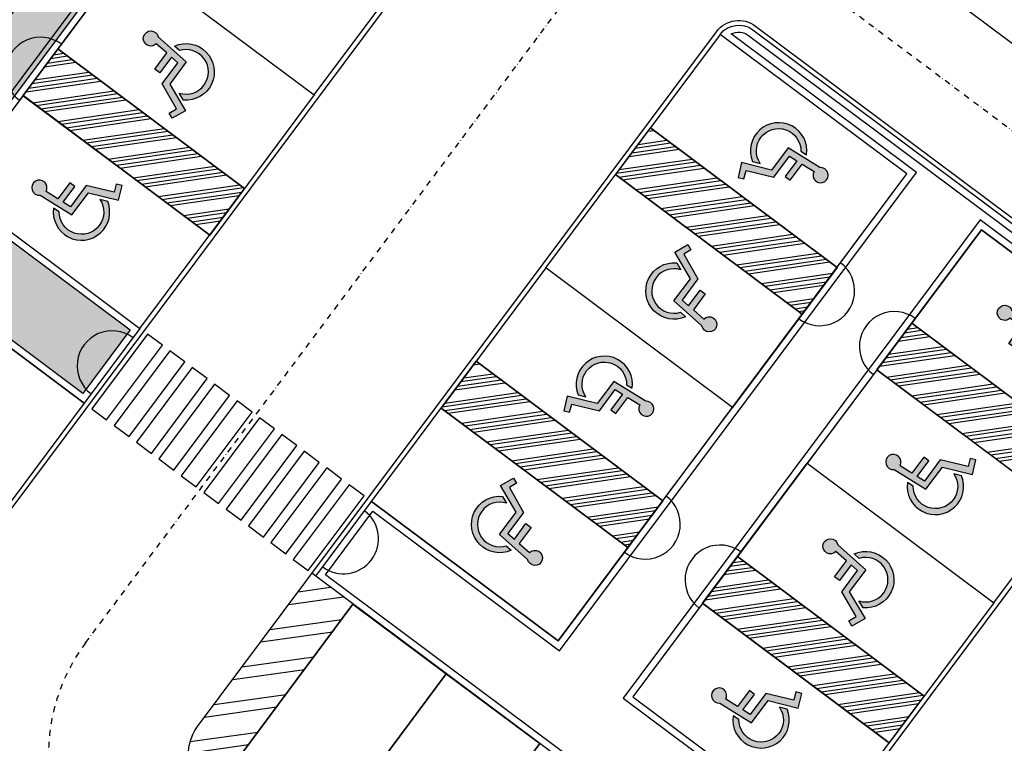
# Model space of a CAD drawing. Units: inches. Extents: x 281767 to 921357, y 25316 to 225119.
# Drawn here: x 914654 to 916767, y 150820 to 152372 of the extents above; entities that cross this region are included whole.
import ezdxf

# ---------------------------------------------------------------- set-up
doc = ezdxf.new("R2010")
doc.units = ezdxf.units.IN
doc.header["$MEASUREMENT"] = 0
doc.linetypes.add('TRATTOPUNTO', pattern=[25.4, 12.7, -6.35, 0, -6.35])
for name, color, linetype in [('CATASTO 2', 210, 'Continuous'), ('EDIFICI_A-Campiture', 252, 'Continuous'), ('L2', 252, 'Continuous'), ('PROG_A_MARCIAPIEDI', 252, 'Continuous'), ('PROG_A_MARCIAPIEDI_DETT', 252, 'Continuous'), ('PROG_A_VISTA_SOTTILE', 252, 'Continuous'), ('PROG_PARCHEGGI_CS', 252, 'Continuous'), ('PROG_STRADE_ASSI', 252, 'TRATTOPUNTO'), ('PROG_STRADE_LINEE', 252, 'Continuous'), ('PROG_TRATTEGGI_PEDONALE', 252, 'Continuous'), ('PROG_TRATTEGGI_VERDE', 252, 'Continuous')]:
    doc.layers.add(name, color=color, linetype=linetype)
doc.layers.add('PROG_PARCHEGGI_PUB', color=252, linetype='Continuous', lineweight=35)

# ---------------------------------------------------------------- blocks, each defined once
blk = doc.blocks.new('Simboli_Disabile')
h = blk.add_hatch(color=256)
edge = h.paths.add_edge_path()
edge.add_arc((-3.191891195797325e-15, 2.058075931898884e-14), 0.478117870613346, 35.966593448525316, 250.88101189052338, ccw=False)
edge.add_line((0.3869692730068893, 0.2808050568425877), (0.5299213478311687, 0.2942146124703193))
edge.add_arc((2.760014439218139e-13, -8.91786644530157e-13), 0.6061178706146972, 29.03922303937916, 238.6906760572423)
edge.add_line((-0.3149740937959903, -0.517851516669247), (-0.1565984442776424, -0.4517450890155252))
h = blk.add_hatch(color=256)
edge = h.paths.add_edge_path()
edge.add_line((0.4407347073948588, 0.0656334980855953), (0.4398347656761873, -0.3526087995080835))
edge.add_line((0.4398347656761873, -0.3526087995080835), (0.5748432274677727, -0.3526087995080835))
edge.add_line((0.5748432274677727, -0.3526087995080835), (0.5757674576480897, 0.076921408159911))
edge.add_line((0.5757674576480897, 0.07692140815991103), (0.8725198232560617, 0.100730529655926))
edge.add_arc((1.033911478709532, 0.1217039004179052), 0.1627487288157152, 187.4042782646906, 491.4772754982926)
edge.add_line((0.9261192609784304, 0.2436382537714288), (0.1249737843200821, 0.173559864437926))
edge.add_line((0.1249737843200821, 0.173559864437926), (0.1249737843200821, -0.4208593557953229))
edge.add_line((0.1249737843200821, -0.4208593557953229), (-0.4874124716197, -0.6762823915480787))
edge.add_line((-0.4874124716197, -0.6762823915480787), (-0.3583394971855339, -0.9750609934665355))
edge.add_line((-0.3583394971855339, -0.9750609934665355), (-0.2385435097047774, -0.9251513534611824))
edge.add_line((-0.2385435097047774, -0.9251513534611824), (-0.3071906686954206, -0.7575092451072798))
edge.add_line((-0.3071906686954206, -0.7575092451072798), (0.2558347656750813, -0.5144329489223984))
edge.add_line((0.2558347656750813, -0.5144329489223984), (0.2558347656750813, 0.05125247602402472))
edge.add_line((0.2558347656750813, 0.05125247602402475), (0.4407347598636081, 0.0656578825698724))
edge.add_line((0.4407347598636081, 0.0656578825698724), (0.4407347073948588, 0.0656334980855953))
for points in [[(-0.1565984442776424, -0.4517450890155252, -1.362760466499573), (0.3869692730068893, 0.2808050568425877), (0.5299213478311687, 0.2942146124703193, 1.299129703638091), (-0.3149740937959903, -0.517851516669247)], [(0.4407347073948588, 0.0656334980855953), (0.4398347656761873, -0.3526087995080835), (0.5748432274677727, -0.3526087995080835), (0.5757674576480897, 0.07692140815991103), (0.8725198232560617, 0.100730529655926, 4.016230081423687), (0.9261192609784304, 0.2436382537714288), (0.1249737843200821, 0.173559864437926), (0.1249737843200821, -0.4208593557953229), (-0.4874124716197, -0.6762823915480787), (-0.3583394971855339, -0.9750609934665355), (-0.2385435097047774, -0.9251513534611824), (-0.3071906686954206, -0.7575092451072798), (0.2558347656750813, -0.5144329489223984), (0.2558347656750813, 0.05125247602402475), (0.4407347598636081, 0.0656578825698724)]]:
    blk.add_lwpolyline(points, format="xyb", close=True)
blk = doc.blocks.new('A$C3E1F46CE')
at = {"layer": 'EDIFICI_A-Campiture'}
h = blk.add_hatch(dxfattribs=at)
h.set_pattern_fill('ANSI37', color=256, scale=0.8, angle=8)
h.set_pattern_definition([(53, (708.7733159174622, 129.8829525103201), (-2.028534195520124, 1.528610158806203), []), (143, (708.7733159174622, 129.8829525103201), (-1.528610158806203, -2.028534195520124), [])])
h.paths.add_polyline_path([(77.74410209053349, 76.80164555320947), (58.30400493972115, 91.28129412643912), (39.50948722132682, 66.04813680912639), (48.35057573564416, 59.44460773361726), (66.77159969715296, 84.17631953424208), (68.40764747718197, 82.95773524855768), (49.99029909646003, 58.23095821176419), (58.93023807105237, 51.54251426087345)])
h.paths.add_polyline_path([(82.94284077135944, 124.360920338051), (77.97458362403768, 117.6906340298294), (97.41468078111143, 103.2109854542003), (106.4109090942572, 115.2891482315129), (106.4069581535456, 116.6207456841369)])
edge = h.paths.add_edge_path(flags=16)
edge.add_arc((94.9935629795475, 115.6130291813747), 0.6500000000013486, -0.007071946924418006, 359.9929280530756)
edge = h.paths.add_edge_path(flags=0)
edge.add_arc((94.99356297954228, 115.6130291813687), 0.5500000000029743, -0.007071946924418006, 359.9929280530756)
edge = h.paths.add_edge_path(flags=0)
edge.add_arc((94.99356297954364, 115.6130291813687), 0.5000000000000071, -0.007071946924418006, 359.9929280530756)
edge = h.paths.add_edge_path(flags=16)
edge.add_arc((91.49909333648384, 110.9214215769813), 0.6500000000012207, -0.007071946924418006, 359.9929280530756)
edge = h.paths.add_edge_path(flags=16)
edge.add_arc((89.43498384956229, 120.0026303085218), 0.9500000000040458, -0.007071946924418006, 359.9929280530756)
edge = h.paths.add_edge_path(flags=0)
edge.add_arc((91.49909333647906, 110.9214215769741), 0.5500000000023633, -0.007071946924418006, 359.9929280530756)
edge = h.paths.add_edge_path(flags=0)
edge.add_arc((89.4349838495574, 120.0026303085161), 0.850000000005565, -0.007071946924418006, 359.9929280530756)
edge = h.paths.add_edge_path(flags=0)
edge.add_arc((91.49909333647838, 110.921421576975), 0.5000000000000071, -0.007071946924418006, 359.9929280530756)
edge = h.paths.add_edge_path(flags=0)
edge.add_arc((89.43498384955831, 120.0026303085156), 0.7999999999999119, -0.007071946924418006, 359.9929280530756)
edge = h.paths.add_edge_path(flags=16)
edge.add_arc((85.9405142064578, 115.3110227041228), 0.9500000000041737, -0.007071946924418006, 359.9929280530756)
edge = h.paths.add_edge_path(flags=0)
edge.add_arc((85.94051420645337, 115.3110227041165), 0.8500000000068084, -0.007071946924418006, 359.9929280530756)
edge = h.paths.add_edge_path(flags=0)
edge.add_arc((85.94051420645417, 115.3110227041168), 0.7999999999999119, -0.007071946924418006, 359.9929280530756)
edge = h.paths.add_edge_path(flags=16)
edge.add_arc((99.60497216334738, 112.1782940621129), 0.6500000000013841, -0.007071946924418006, 359.9929280530756)
edge = h.paths.add_edge_path(flags=0)
edge.add_arc((99.60497216334261, 112.178294062107), 0.5500000000035499, -0.007071946924418006, 359.9929280530756)
edge = h.paths.add_edge_path(flags=0)
edge.add_arc((99.60497216334215, 112.1782940621077), 0.5000000000000142, -0.007071946924418006, 359.9929280530756)
edge = h.paths.add_edge_path(flags=16)
edge.add_arc((102.2631584730633, 115.7471237782534), 0.9500000000049056, -0.007071946924418006, 359.9929280530756)
edge = h.paths.add_edge_path(flags=16)
edge.add_arc((96.11050252025063, 107.4866864576892), 0.6500000000013486, -0.007071946924418006, 359.9929280530756)
edge = h.paths.add_edge_path(flags=0)
edge.add_arc((102.2631584730591, 115.7471237782465), 0.8500000000061334, -0.007071946924418006, 359.9929280530756)
edge = h.paths.add_edge_path(flags=0)
edge.add_arc((96.1105025202462, 107.4866864576823), 0.5500000000033864, -0.007071946924418006, 359.9929280530756)
edge = h.paths.add_edge_path(flags=0)
edge.add_arc((102.2631584730586, 115.7471237782466), 0.7999999999999545, -0.007071946924418006, 359.9929280530756)
edge = h.paths.add_edge_path(flags=0)
edge.add_arc((96.11050252024756, 107.4866864576832), 0.5000000000000071, -0.007071946924418006, 359.9929280530756)
h.paths.add_polyline_path([(33.41693145371949, 39.39498468995147), (24.57584293846867, 45.99851376617835), (1.185853270520738, 14.59556435947954), (1.987837476409709, 13.99821912136053), (1.211288666946302, 12.95563965363164), (9.050684280268797, 7.11658995107345), (9.82723308977836, 8.15916941876614), (10.03574898331647, 8.003859656863199)])
h.paths.add_polyline_path([(43.99659378923729, 31.4928912171014), (35.05135107947763, 38.17421447564678), (11.67179676336639, 6.785275371145659), (11.90437218307318, 6.612045252087128), (11.12782337354452, 5.569465784407242), (17.74820299337625, 0.638380843905594), (32.56236489794196, 20.52758915023249), (34.6635635204118, 18.96254462421336)])
h.paths.add_polyline_path([(33.97964960853471, 15.83097761477138), (35.34382787453308, 17.64537071377134), (34.48380500608801, 18.28594513076682), (34.66300857753151, 18.52654039255025), (33.9201310504352, 19.0798609568602), (32.37566490786071, 17.02568022360398)], flags=17)

msp = doc.modelspace()

# ---------------------------------------------------------------- hatches: boundary and pattern name
at = {"layer": 'L2'}
h = msp.add_hatch(dxfattribs=at)
h.set_pattern_fill('ANSI32', color=256, scale=4.999999999999995, angle=1223.243446972943)
h.set_pattern_definition([(188.2434469729421, (1124325.830567182, 23403.38933414815), (6.82844548449584, -47.13292858782773), []), (188.2434469729421, (1124307.843434722, 23416.82416765147), (6.82844548449584, -47.13292858782773), [])])
h.paths.add_polyline_path([(914736.2483112526, 152309.5730179999), (914661.4462815535, 152209.4248460088), (915062.0389695179, 151910.2167272208), (915136.840999217, 152010.3648992119)])
h = msp.add_hatch(dxfattribs=at)
h.set_pattern_fill('ANSI32', color=256, scale=4.999999999999995, angle=1223.243446972943)
h.set_pattern_definition([(188.2434469729421, (1124251.028537498, 23303.24116215704), (6.82844548449584, -47.13292858782773), []), (188.2434469729421, (1124233.041405023, 23316.67599566036), (6.82844548449584, -47.13292858782773), [])])
h.paths.add_polyline_path([(914661.4462815535, 152209.4248460088), (914736.2483112526, 152309.5730179999), (915136.840999217, 152010.3648992119), (915062.0389695179, 151910.2167272208)])
h = msp.add_hatch(dxfattribs=at)
h.set_pattern_fill('ANSI32', color=256, scale=4.999999999999995, angle=1223.243446972943)
h.set_pattern_definition([(188.2434469729421, (1125997.76102467, 22934.6958892293), (6.82844548449584, -47.13292858782773), []), (188.2434469729421, (1125979.773892225, 22948.13072273356), (6.82844548449584, -47.13292858782773), [])])
h.paths.add_polyline_path([(916408.1787687552, 151840.8795730801), (916333.3767390412, 151740.731401089), (915932.7840510916, 152039.9395198742), (916007.5860807758, 152140.0876918653)])
h = msp.add_hatch(dxfattribs=at)
h.set_pattern_fill('ANSI32', color=256, scale=4.999999999999995, angle=1223.243446972943)
h.set_pattern_definition([(188.2434469729421, (1125922.958994986, 22834.54771723819), (6.82844548449584, -47.13292858782773), []), (188.2434469729421, (1125904.971862526, 22847.98255074245), (6.82844548449584, -47.13292858782773), [])])
h.paths.add_polyline_path([(916333.3767390412, 151740.731401089), (916408.1787687552, 151840.8795730801), (916007.5860807758, 152140.0876918653), (915932.7840510916, 152039.9395198742)])
h = msp.add_hatch(dxfattribs=at)
h.set_pattern_fill('ANSI32', color=256, scale=4.999999999999995, angle=1223.243446972943)
h.set_pattern_definition([(188.2434469729421, (1126157.998099865, 22815.01264171337), (6.82844548449584, -47.13292858782773), []), (188.2434469729421, (1126140.010967405, 22828.44747521856), (6.82844548449584, -47.13292858782773), [])])
h.paths.add_polyline_path([(916568.415843935, 151721.1963255651), (916493.6138142359, 151621.048153574), (916894.2065022003, 151321.8400347851), (916969.0085318994, 151421.9882067762)])
h = msp.add_hatch(dxfattribs=at)
h.set_pattern_fill('ANSI32', color=256, scale=4.999999999999995, angle=1223.243446972943)
h.set_pattern_definition([(188.2434469729421, (1126083.196070166, 22714.86446972226), (6.82844548449584, -47.13292858782773), []), (188.2434469729421, (1126065.208937706, 22728.29930322652), (6.82844548449584, -47.13292858782773), [])])
h.paths.add_polyline_path([(916493.6138142359, 151621.048153574), (916568.415843935, 151721.1963255651), (916969.0085318994, 151421.9882067762), (916894.2065022003, 151321.8400347851)])
h = msp.add_hatch(dxfattribs=at)
h.set_pattern_fill('ANSI32', color=256, scale=4.999999999999995, angle=1223.243446972943)
h.set_pattern_definition([(188.2434469729421, (1125623.750876189, 22433.95502927375), (6.82844548449584, -47.13292858782773), []), (188.2434469729421, (1125605.76374373, 22447.38986277708), (6.82844548449584, -47.13292858782773), [])])
h.paths.add_polyline_path([(916034.1686202746, 151340.1387131218), (915959.3665905606, 151239.9905411297), (915558.7739026111, 151539.1986599158), (915633.5759322953, 151639.3468319069)])
h = msp.add_hatch(dxfattribs=at)
h.set_pattern_fill('ANSI32', color=256, scale=4.999999999999995, angle=1223.243446972943)
h.set_pattern_definition([(188.2434469729421, (1125548.94884649, 22333.80685728265), (6.82844548449584, -47.13292858782773), []), (188.2434469729421, (1125530.96171403, 22347.24169078597), (6.82844548449584, -47.13292858782773), [])])
h.paths.add_polyline_path([(915959.3665905606, 151239.9905411297), (916034.1686202746, 151340.1387131218), (915633.5759322953, 151639.3468319069), (915558.7739026111, 151539.1986599158)])
h = msp.add_hatch(dxfattribs=at)
h.set_pattern_fill('ANSI32', color=256, scale=4.999999999999995, angle=1223.243446972943)
h.set_pattern_definition([(188.2434469729421, (1125783.987951384, 22314.27178175689), (6.82844548449584, -47.13292858782773), []), (188.2434469729421, (1125766.000818909, 22327.70661526208), (6.82844548449584, -47.13292858782773), [])])
h.paths.add_polyline_path([(916194.4056954395, 151220.4554656096), (916119.6036657405, 151120.3072936184), (916520.1963537198, 150821.0991748295), (916594.998383404, 150921.2473468207)])
h = msp.add_hatch(dxfattribs=at)
h.set_pattern_fill('ANSI32', color=256, scale=4.999999999999995, angle=1223.243446972943)
h.set_pattern_definition([(188.2434469729421, (1125709.185921685, 22214.12360976578), (6.82844548449584, -47.13292858782773), []), (188.2434469729421, (1125691.198789225, 22227.55844327004), (6.82844548449584, -47.13292858782773), [])])
h.paths.add_polyline_path([(916119.6036657405, 151120.3072936184), (916194.4056954395, 151220.4554656096), (916594.998383404, 150921.2473468207), (916520.1963537198, 150821.0991748295)])
at = {"layer": 'PROG_STRADE_LINEE'}
h = msp.add_hatch(dxfattribs=at)
h.set_pattern_fill('ANSI32', color=256, scale=7.5, angle=143)
h.set_pattern_definition([(188, (908622.2364066255, 55542.09829971136), (9.942178399834688, -70.74227516072594), []), (188, (908595.3415771585, 55562.36500738503), (9.942178399834688, -70.74227516072594), [])])
h.paths.add_polyline_path([(915369.604775713, 151118.8238840656), (915289.4865956914, 151178.6652407557), (915281.4747419369, 151184.649403131), (915036.1240845334, 150856.1633989991, 0.4142135623727614), (915056.4009983551, 150716.2032376485), (915064.9484423411, 150709.8190356562), (915070.5330992502, 150717.2960143111)])
h.paths.add_polyline_path([(916258.9209005546, 150454.5815932875), (916250.9090468001, 150460.5657556629), (916170.7908667785, 150520.407112351), (915872.5173051518, 150119.9507762057), (915866.1331031483, 150111.4033322161), (915873.610081808, 150105.8186753191, 0.4142135623734082), (916013.5702431512, 150126.0955891547)])
at = {"layer": 'PROG_TRATTEGGI_PEDONALE'}
h = msp.add_hatch(dxfattribs=at)
h.set_pattern_fill('AR-HBONE', color=256, scale=0.25, angle=143.24344697)
h.set_pattern_definition([(188.24344697, (908622.2364066255, 145542.0982997114), (-21.49572432325488, -28.7793995041354), [76.2, -25.4]), (278.24344697, (908597.0988618445, 145538.456464603), (-21.49572432325488, -28.7793995041354), [76.19999999999993, -25.39999999999997])])
h.paths.add_polyline_path([(910746.8891538989, 146926.6705933328), (910459.6493598532, 146542.1016128858), (911228.8432196092, 145967.5802731881), (911526.7944186789, 146344.1487597557)])
h.paths.add_polyline_path([(910459.6493598532, 146542.1016128858), (910408.7839796555, 146474.0008559314), (911176.4603903752, 145900.612919534), (911228.8432196092, 145967.5802731881)])
edge = h.paths.add_edge_path()
edge.add_arc((912421.3543931108, 147073.9184277648), 1599.999999999992, 233.24344697289382, 278.2529474874476, ccw=False)
edge.add_line((911463.8884129983, 145792.0218262769), (911228.8432196127, 145967.5802731884))
edge.add_line((911228.8432196092, 145967.5802731881), (911176.4603903695, 145900.6129195336))
edge.add_line((911176.4603903752, 145900.612919534), (911410.2656995719, 145725.9805589611))
edge.add_arc((912418.5970598769, 147075.9779174015), 1685.000000000038, 233.2434469728943, 275.5882371765604)
edge.add_line((912582.6799630087, 145398.9860268723), (912651.0240455922, 145490.4880217361))
edge = h.paths.add_edge_path()
edge.add_arc((912421.3543931108, 147073.9184277648), 1600.000000000023, 285.28658112895926, 293.90189263442426, ccw=False)
edge.add_line((912843.1898171615, 145530.5277205793), (912765.9971911113, 145427.1789154542))
edge.add_arc((912418.5970598769, 147075.9779174015), 1684.999999999981, 281.8981262324554, 293.1937792502204)
edge.add_line((913082.2210226369, 145527.1628102729), (913069.6292520687, 145611.1335128622))
edge = h.paths.add_edge_path()
edge.add_line((914582.0064743918, 147156.6775742857), (914099.4048566927, 147276.685754911))
edge.add_arc((915016.2643423986, 146877.4756805612), 999.9999999999671, 156.4711943041574, 173.2434469728937)
edge.add_line((914023.2093349111, 146995.1266563752), (914010.2424050946, 146885.6768664613))
edge.add_arc((912421.3543931108, 147073.9184277648), 1599.999999999987, 293.9018926344242, 353.24344697289075, ccw=False)
edge.add_line((913069.6292520624, 145611.1335128624), (913082.2210226306, 145527.1628102731))
edge.add_arc((912418.5970598769, 147075.9779174015), 1685.000000000009, 293.1937792502175, 323.2434469728933)
edge.add_line((913768.5944183331, 146067.6465570846), (914582.0064743898, 147156.6775742845))
edge = h.paths.add_edge_path()
edge.add_arc((915732.2511412066, 147836.0695764938), 514.9999999999237, 126.3454688016171, 143.2434469729016, ccw=False)
edge.add_line((915427.0350722384, 148250.8805590369), (914911.3067675744, 148518.0849724352))
edge.add_arc((913768.0256756258, 148882.6509401243), 1199.999999999976, 323.2434469728914, 342.3137173302171, ccw=False)
edge.add_line((914729.4481267345, 148164.5514550324), (914215.0789664626, 147475.8919181395))
edge.add_arc((915016.2643423986, 146877.4756805612), 1000.000000000024, 143.243446972887, 156.4711943041481)
edge.add_line((914099.404856683, 147276.6857549105), (914582.0064743821, 147156.6775742851))
edge.add_line((914582.0064743918, 147156.6775742857), (915319.6406726139, 148144.2539388474))
edge = h.paths.add_edge_path()
edge.add_arc((916910.0809197586, 149805.7019492373), 85.00000000000611, 323.2434469729137, 368.2434469727521)
edge.add_line((916994.2026820641, 149817.8892010202), (916964.7800535212, 150020.9771004794))
edge.add_line((916964.7800535273, 150020.9771004807), (916674.5481783024, 149632.4021931548))
edge.add_arc((915933.4517055613, 150185.9372129136), 924.9999999999753, 233.2434469728318, 323.2434469728947, ccw=False)
edge.add_line((915379.9166858059, 149444.8407401791), (914609.239189703, 150020.4702280103))
edge.add_line((914609.2391897005, 150020.4702280093), (914480.6657101912, 149848.1511289758))
edge.add_line((914480.6657101971, 149848.151128976), (914486.1251607196, 149844.07339124))
edge.add_arc((913768.0256756258, 148882.6509401243), 1200.000000000001, -17.686282669780212, 53.243446972893025, ccw=False)
edge.add_line((914911.3067675692, 148518.084972436), (915427.0350722332, 148250.8805590376))
edge.add_arc((915732.2511412066, 147836.0695764938), 515.0000000000507, 107.1137626223422, 126.34546880161079, ccw=False)
edge.add_line((915580.7021421057, 148328.2665907791), (915860.6110428983, 148414.4514162116))
edge.add_arc((915717.8901408326, 148877.9767597629), 485.0000000000147, 287.1137626223395, 323.2434469728929)
edge.add_line((916106.4650481504, 148587.744884537), (916978.1816767014, 149754.8365690433))
edge = h.paths.add_edge_path()
edge.add_line((914325.2264786523, 150892.910033312), (913623.4788861474, 150954.9059217745))
edge.add_line((913623.4788861286, 150954.9059217743), (913539.2067188673, 151417.1302922608))
edge.add_line((913539.2067188781, 151417.1302922614), (913407.1896412139, 151240.3801552232))
edge.add_line((913407.1896412235, 151240.3801552228), (913401.2054788477, 151232.3683014635))
edge.add_line((913401.2054788482, 151232.3683014646), (913124.1100216417, 150861.380995122))
edge.add_line((913124.1100216222, 150861.3809951212), (913540.7264171056, 150550.204551581))
edge.add_line((913540.7264171105, 150550.2045515816), (913606.5522032441, 150638.334942934))
edge.add_line((913606.5522032541, 150638.3349429345), (913634.5936914117, 150617.3903746193))
edge.add_line((913634.5936914098, 150617.3903746189), (913858.9255966702, 150449.8338280974))
edge.add_line((913858.9255966705, 150449.8338280966), (913886.9670848281, 150428.8892597814))
edge.add_line((913886.9670848262, 150428.8892597811), (913821.1412986927, 150340.7588684287))
edge.add_line((913821.1412986976, 150340.7588684302), (914480.6657101968, 149848.151128977))
edge.add_line((914480.6657101971, 149848.151128976), (914609.2391897063, 150020.4702280094))
edge.add_line((914609.2391897005, 150020.4702280093), (914377.3269912635, 150193.6885984471))
edge.add_arc((914505.9864823532, 150365.9434542725), 215.000000000001, 176.2319685864426, 233.2434469728307, ccw=False)
edge.add_line((914291.4512497794, 150380.0726436101), (914325.2264786403, 150892.9100333132))
h.paths.add_polyline_path([(913124.1100216222, 150861.3809951212), (913004.4267741155, 150701.1439199367), (913340.924632014, 150449.8091001533), (913376.829606266, 150497.8802227083), (913456.9481438559, 150438.0385989522), (913540.7264171105, 150550.2045515816)])
h.paths.add_polyline_path([(913821.1412986976, 150340.7588684302), (913737.363025428, 150228.5929157989), (913817.4815630179, 150168.7512920419), (913781.5765887809, 150120.6801694859), (913981.8729327482, 149971.0761100905), (914361.0624734473, 149687.854292665), (914480.6657101971, 149848.151128976)])
edge = h.paths.add_edge_path()
edge.add_line((914490.848197968, 152006.0869649512), (914642.8550826986, 152209.6003147558))
edge.add_arc((914698.847296403, 152259.4989320053), 75.00000000012915, 213.772226338798, 221.7064879404431, ccw=False)
edge.add_line((914636.5032440585, 152217.8069767127), (914360.1610155067, 151847.8281252632))
edge.add_line((914360.1610154968, 151847.828125263), (914280.0424779038, 151907.6697490207))
edge.add_line((914280.0424779069, 151907.6697490219), (914380.0632172591, 152041.5818132785))
edge.add_line((914380.0632172686, 152041.5818132771), (914161.8430103852, 152250.7425172369))
edge.add_line((914161.843010382, 152250.7425172379), (913539.2067188877, 151417.1302922619))
edge.add_line((913539.2067188781, 151417.1302922614), (913623.4788861395, 150954.9059217749))
edge.add_line((913623.4788861286, 150954.9059217743), (914325.2264786336, 150892.9100333119))
edge.add_line((914325.2264786523, 150892.910033312), (914327.0259951263, 150920.2335885447))
edge.add_arc((914441.7773985725, 150912.6761151789), 114.9999999999892, 143.2434469728326, 176.2319685864403, ccw=False)
edge.add_line((914349.6410803508, 150981.4939824998), (914352.8662721061, 150985.812007825))
edge.add_line((914352.8662721079, 150985.8120078262), (913952.273584143, 151285.0201266148))
edge.add_line((913952.2735841435, 151285.0201266141), (914389.1174375749, 151869.8854510429))
edge.add_line((914389.1174375725, 151869.8854510434), (914789.7101255376, 151570.6773322547))
edge.add_line((914789.7101255369, 151570.6773322545), (914796.6010726556, 151579.9032283969))
edge.add_arc((914852.5932863664, 151629.8018456459), 75.00000000000703, 64.78040600558887, 221.7064879401736, ccw=False)
edge.add_line((914884.5499387991, 151697.6529500209), (914891.4408859168, 151706.878846162))
edge.add_line((914891.4408859175, 151706.8788461623), (914490.8481979524, 152006.0869649511))
edge = h.paths.add_edge_path(flags=17)
edge.add_arc((914852.5932863664, 151629.8018456459), 75.00000000000753, 64.78040600558887, 221.7064879401736)
edge.add_line((914796.6010726553, 151579.9032283969), (914884.549938807, 151697.6529500214))
h.paths.add_polyline_path([(914452.8032862258, 151971.8615786241), (914380.0632172686, 152041.5818132771), (914280.0424779069, 151907.6697490219), (914360.1610154968, 151847.828125263)], flags=17)
edge = h.paths.add_edge_path(flags=17)
edge.add_arc((914698.847296403, 152259.4989320053), 74.9999999999526, 64.78040600539391, 72.71466760703609)
edge.add_line((914721.1320799601, 152331.1116991745), (914636.5032440473, 152217.8069767127))
edge.add_arc((914698.847296403, 152259.4989320053), 75.00000000012919, 213.7722263387979, 221.7064879404431)
edge.add_line((914642.8550826919, 152209.6003147563), (914730.8039488436, 152327.3500363809))
edge = h.paths.add_edge_path()
edge.add_line((915159.7143471551, 153085.4122516386), (915239.832884748, 153025.5706278809))
edge.add_line((915239.8328847301, 153025.5706278806), (915095.1422284418, 152831.852559131))
edge.add_arc((915072.8574448985, 152760.2397919608), 74.99999999978549, 64.7804060058204, 72.71466760749382, ccw=False)
edge.add_line((915104.8140973311, 152828.0908963358), (915256.8209820619, 153031.6042461406))
edge.add_line((915256.820982055, 153031.6042461408), (915654.7078880214, 152734.4171126721))
edge.add_arc((915620.3959383082, 152741.3229150301), 35.00000000000401, 348.6203804980498, 413.243446972916)
edge.add_line((915641.3405066144, 152769.3644031876), (915079.2967010818, 153189.1625542336))
edge.add_arc((915029.398083837, 153245.1547679467), 75.00000000001438, 154.7804060057157, 311.7064879400893, ccw=False)
edge.add_line((914961.5469794583, 153277.111420384), (914782.549770356, 153410.8068666888))
edge.add_line((914782.5497703564, 153410.806866689), (914726.0049856683, 153260.3580160447))
edge.add_line((914726.0049856764, 153260.3580160452), (914808.0570482259, 153199.4755247848))
edge.add_line((914808.0570482176, 153199.4755247844), (914807.4895170565, 153198.7156896761))
edge.add_line((914807.4895170641, 153198.7156896762), (914847.5487858605, 153168.7948777974))
edge.add_line((914847.5487858516, 153168.7948777977), (914161.8430103717, 152250.7425172379))
edge.add_line((914161.843010382, 152250.7425172379), (914380.0632172654, 152041.5818132781))
edge.add_line((914380.0632172686, 152041.5818132771), (914728.8546560993, 152508.5587809679))
edge.add_line((914728.8546560865, 152508.5587809685), (914808.9731936795, 152448.7171572108))
edge.add_line((914808.9731936764, 152448.7171572106), (914721.1320799581, 152331.1116991744))
edge.add_arc((914698.847296403, 152259.4989320053), 74.99999999995259, 64.7804060053939, 72.71466760703612, ccw=False)
edge.add_line((914730.8039488357, 152327.3500363802), (915016.8652311699, 152710.3411747119))
edge.add_arc((915072.8574448985, 152760.2397919608), 75.0000000000088, 133.6493787438333, 221.7064879399899, ccw=False)
edge.add_line((915021.0891903054, 152814.5080867246), (914980.1894758769, 152845.0566388595))
edge.add_line((914980.1894758653, 152845.0566388586), (915159.7143471385, 153085.4122516376))
edge = h.paths.add_edge_path(flags=17)
edge.add_arc((915029.398083837, 153245.1547679467), 75.00000000001495, 154.7804060057157, 311.7064879400893)
edge.add_line((915079.2967010897, 153189.1625542328), (914961.5469794652, 153277.1114203844))
edge = h.paths.add_edge_path(flags=17)
edge.add_line((915239.8328847301, 153025.5706278806), (915159.7143471371, 153085.4122516384))
edge.add_line((915159.7143471551, 153085.4122516386), (914980.1894758819, 152845.0566388596))
edge.add_line((914980.1894758653, 152845.0566388586), (915021.0891902939, 152814.5080867237))
edge.add_arc((915072.8574448985, 152760.2397919608), 75.00000000001195, 72.71466760747239, 133.6493787438072, ccw=False)
edge.add_line((915095.1422284406, 152831.852559131), (915239.8328847289, 153025.5706278807))
edge = h.paths.add_edge_path(flags=17)
edge.add_arc((915072.8574448985, 152760.2397919608), 75.00000000001147, 72.71466760747246, 133.6493787438072)
edge.add_line((915021.0891903054, 152814.5080867246), (915060.3080134699, 152785.2150151017))
edge.add_line((915060.3080134552, 152785.2150151016), (915095.1422284401, 152831.8525591309))
edge = h.paths.add_edge_path(flags=17)
edge.add_arc((915072.8574448985, 152760.2397919608), 74.99999999978549, 64.78040600582038, 72.7146676074938)
edge.add_line((915095.1422284406, 152831.852559131), (915060.3080134557, 152785.2150151017))
edge.add_line((915060.3080134552, 152785.2150151016), (915021.0891902908, 152814.5080867244))
edge.add_arc((915072.8574448985, 152760.2397919608), 75.00000000000914, 133.6493787438333, 221.7064879399899)
edge.add_line((915016.8652311724, 152710.3411747118), (915104.8140973239, 152828.0908963363))
edge = h.paths.add_edge_path(flags=17)
edge.add_arc((914698.847296403, 152259.4989320053), 75.00000000000266, 72.71466760698262, 213.7722263387918)
edge.add_line((914636.5032440585, 152217.8069767127), (914721.1320799713, 152331.1116991744))
edge = h.paths.add_edge_path()
edge.add_line((914808.9731936764, 152448.7171572106), (914728.8546560835, 152508.5587809683))
edge.add_line((914728.8546560865, 152508.5587809685), (914380.0632172558, 152041.5818132777))
edge.add_line((914380.0632172686, 152041.5818132771), (914452.8032862297, 151971.8615786238))
edge.add_line((914452.8032862258, 151971.8615786241), (914636.5032440572, 152217.8069767125))
edge.add_arc((914698.847296403, 152259.4989320053), 75.00000000000325, 72.71466760698257, 213.7722263387918, ccw=False)
edge.add_line((914721.1320799601, 152331.1116991745), (914808.9731936784, 152448.7171572107))
h.paths.add_polyline_path([(911827.6981171977, 155617.8256940538), (911728.253292219, 155484.6846887221), (914726.0049856764, 153260.3580160452), (914782.5497703564, 153410.806866689)])
edge = h.paths.add_edge_path()
edge.add_arc((914159.9141273957, 148939.4262988636), 719.9999999998337, 330.3466321766529, 413.2434469728863)
edge.add_line((914590.7738184494, 149516.2797695327), (914361.0624734286, 149687.8542926656))
edge.add_line((914361.0624734473, 149687.854292665), (914480.6657102006, 149848.1511289759))
edge.add_line((914480.6657101971, 149848.151128976), (914486.1251607196, 149844.0733912401))
edge.add_arc((913768.0256756258, 148882.6509401243), 1200.000000000004, -17.686282669781008, 53.24344697289308, ccw=False)
edge.add_line((914911.3067675692, 148518.084972436), (914785.6189480274, 148583.2051913347))
edge = h.paths.add_edge_path()
edge.add_line((914736.7675980788, 148508.5666078081), (914455.5119664175, 148132.0094811211))
edge.add_line((914455.5119664234, 148132.0094811212), (914575.6897728132, 148042.2470454842))
edge.add_line((914575.6897728008, 148042.2470454829), (914168.7667312478, 147497.4409898504))
edge.add_line((914168.7667312485, 147497.4409898514), (914048.5889248588, 147587.2034254881))
edge.add_line((914048.5889248562, 147587.2034254888), (913952.8423268439, 147459.01376534))
edge.add_line((913952.8423268509, 147459.0137653392), (914073.0201332404, 147369.2513297024))
edge.add_line((914073.0201332432, 147369.2513297027), (914018.8444838724, 147296.7186421154))
edge.add_line((914018.8444838685, 147296.718642115), (914099.404856687, 147276.6857549097))
edge.add_arc((915016.2643423986, 146877.4756805612), 1000.000000000023, 143.243446972887, 156.4711943041482, ccw=False)
edge.add_line((914215.0789664697, 147475.891918138), (914729.4481267416, 148164.551455031))
edge.add_arc((913768.0256756258, 148882.6509401243), 1199.999999999987, 323.2434469728913, 342.313717330217)
edge.add_line((914911.3067675692, 148518.084972436), (914785.6189480274, 148583.2051913347))
edge.add_arc((914159.9141273957, 148939.4262988636), 719.9999999998366, 323.2434469729003, 330.3466321766527, ccw=False)
edge = h.paths.add_edge_path()
edge.add_arc((912346.7871113729, 146979.8356722904), 999.9999999999998, 233.2434469728942, 309.3170911048806)
edge.add_line((912980.3987893027, 146206.184432004), (913069.6292520614, 145611.1335128616))
edge.add_arc((912421.3543931108, 147073.9184277648), 1600.000000000028, 285.2865811289592, 293.9018926344242, ccw=False)
edge.add_line((912843.1898171615, 145530.5277205793), (912979.085243217, 145712.4703571163))
edge.add_line((912979.0852432114, 145712.4703571167), (912874.9311443405, 145790.2644680016))
edge.add_line((912874.931144343, 145790.2644680016), (912651.0240455895, 145490.4880217366))
edge.add_arc((912421.3543931108, 147073.9184277648), 1599.999999999994, 233.24344697289382, 278.25294748744756, ccw=False)
edge.add_line((911463.8884129983, 145792.0218262769), (911228.8432196127, 145967.5802731884))
edge.add_line((911228.8432196092, 145967.5802731881), (911526.7944186744, 146344.1487597554))
edge.add_line((911526.7944186789, 146344.1487597557), (911748.3708738018, 146178.6502963614))
edge = h.paths.add_edge_path()
edge.add_line((913545.9192852986, 146914.2077097067), (913147.9724873092, 146381.4194347138))
edge.add_arc((912346.7871113729, 146979.8356722904), 999.9999999999997, 309.31709110488066, 323.24344697287364, ccw=False)
edge.add_line((912980.3987893027, 146206.184432004), (913069.6292520614, 145611.1335128616))
edge.add_arc((912421.3543931108, 147073.9184277648), 1599.999999999987, 293.9018926344242, 353.2434469728908)
edge.add_line((914010.2424050879, 146885.6768664619), (914023.2093349044, 146995.1266563758))
edge.add_arc((915016.2643423986, 146877.4756805612), 999.9999999999811, 156.4711943041576, 173.2434469728937, ccw=False)
edge.add_line((914099.404856683, 147276.6857549105), (914018.8444838645, 147296.7186421157))
edge.add_line((914018.8444838685, 147296.718642115), (913666.0970916862, 146824.4452740698))
edge.add_line((913666.0970916909, 146824.4452740703), (913545.9192853018, 146914.2077097066))
at = {"layer": 'PROG_TRATTEGGI_VERDE'}
h = msp.add_hatch(dxfattribs=at)
h.set_pattern_fill('AR-SAND', color=256, scale=50)
h.set_pattern_definition([(37.50000000000001, (0, 0), (-3.149667905480408, 96.34118845065794), [0, -76, 0, -85, 0, -81.25]), (7.499999999999999, (0, 0), (88.48883526338636, 141.107303261487), [0, -41, 0, -68.5, 0, -26.25]), (327.5, (-61.5, 0), (155.7070930875747, 0.2829526768482471), [0, -25, 0, -90, 0, -117.5]), (317.5, (-61.5, 0), (150.3063302286147, 43.88377824671247), [0, -12.5, 0, -59, 0, -67.5])])
h.paths.add_polyline_path([(917457.2364066255, 148717.0982997114), (917457.2364066255, 149317.0982997114), (917877.2364066404, 149317.0982997114), (917877.2364066404, 148717.0982997114)], flags=16)
h.paths.add_polyline_path([(917477.2364066404, 148737.0982997114), (917477.2364066404, 149297.0982997104), (917857.2364066255, 149297.0982997104), (917857.2364066255, 148737.0982997114)], flags=0)
h.paths.add_polyline_path([(917457.2364066255, 146837.0982997114), (917877.2364066404, 146837.0982997114), (917877.2364066404, 145477.0982997104), (917457.2364066255, 145477.0982997104)], flags=16)
h.paths.add_polyline_path([(917477.2364066404, 146817.0982997114), (917857.2364066255, 146817.0982997114), (917857.2364066255, 145497.0982997104), (917477.2364066404, 145497.0982997104)], flags=0)
h.paths.add_polyline_path([(917457.2364066255, 149477.0982997104), (917457.2364066255, 150077.0982997104), (917877.2364066404, 150077.0982997104), (917877.2364066404, 149477.0982997104)], flags=16)
h.paths.add_polyline_path([(917477.2364066404, 149497.0982997104), (917477.2364066404, 150057.0982997114), (917857.2364066255, 150057.0982997114), (917857.2364066255, 149497.0982997104)], flags=0)
edge = h.paths.add_edge_path()
edge.add_line((918272.2364066255, 149417.0982997114), (918272.2364066255, 149977.0982997115))
edge.add_arc((918297.2364066255, 149977.0982997104), 25, 90.00000000003263, 180, ccw=False)
edge.add_line((918297.2364066255, 150002.0982997104), (918297.2364066255, 150909.7134565368))
edge.add_arc((917922.2364066255, 150909.7134565379), 375.0000000000045, 1.965582793144453e-12, 53.24344697288821)
edge.add_line((918146.6424957227, 151210.1579725113), (918098.3584486932, 151246.2219829469))
edge.add_arc((917873.952359603, 150945.7774669727), 375.0000000000167, 53.24344697288865, 143.2434469728958)
edge.add_line((917573.5078436148, 151170.1835560653), (916957.9896815626, 150346.1013886897))
edge.add_arc((917026.090438531, 150295.2360084945), 85.00000000002552, 143.2434469728958, 188.2434469728906)
edge.add_line((916941.9686762106, 150283.0487567106), (917009.0476989385, 149820.0398925111))
edge.add_arc((916910.0809197586, 149805.7019492373), 100.0000000000343, -36.75655302710419, 8.24344697273608, ccw=False)
edge.add_line((916990.1994573486, 149745.8603254802), (916118.4828287975, 148578.7686409738))
edge.add_arc((915717.8901408326, 148877.9767597629), 500.0000000000074, 287.11376262233915, 323.243446972895, ccw=False)
edge.add_line((915865.0250914108, 148400.1155808441), (915585.1161906183, 148313.9307554116))
edge.add_arc((915732.2511412066, 147836.0695764938), 500.0000000000129, 107.1137626223388, 143.2434469728938)
edge.add_line((915331.658453257, 148135.2776952827), (915058.2308662058, 147769.2010911314))
edge.add_arc((916019.6533173036, 147051.1016060387), 1200, 143.2434469728939, 233.2434469728944)
edge.add_line((915301.5538322192, 146089.6791549235), (917733.1012167737, 144273.5233923859))
edge.add_arc((918023.3330920052, 144662.0982997114), 485.0000000000001, 233.2434469728945, 270.0000000000002)
edge.add_line((918023.3330920052, 144177.0982997104), (918042.2364066368, 144177.0982997104))
edge.add_line((918042.2364066255, 144177.0982997104), (918042.2364066255, 144212.0982997104))
edge.add_line((918042.2364066255, 144212.0982997114), (918272.2364066255, 144212.0982997114))
edge.add_line((918272.2364066255, 144212.0982997114), (918272.2364066255, 144367.0982997112))
edge.add_line((918272.2364066255, 144367.0982997114), (918137.2364066254, 144367.0982997114))
edge.add_line((918137.2364066255, 144367.0982997114), (918137.2364066255, 145167.0982997112))
edge.add_line((918137.2364066255, 145167.0982997114), (918272.2364066256, 145167.0982997114))
edge.add_line((918272.2364066255, 145167.0982997114), (918272.2364066255, 145527.0982997114))
edge.add_line((918272.2364066255, 145527.0982997104), (918137.2364066254, 145527.0982997104))
edge.add_line((918137.2364066255, 145527.0982997104), (918137.2364066255, 146787.0982997104))
edge.add_line((918137.2364066255, 146787.0982997114), (918272.2364066256, 146787.0982997114))
edge.add_line((918272.2364066255, 146787.0982997114), (918272.2364066255, 147147.0982997114))
edge.add_line((918272.2364066255, 147147.0982997104), (918137.2364066254, 147147.0982997104))
edge.add_line((918137.2364066255, 147147.0982997104), (918137.2364066255, 148407.0982997104))
edge.add_line((918137.2364066255, 148407.0982997114), (918272.2364066256, 148407.0982997114))
edge.add_line((918272.2364066255, 148407.0982997114), (918272.2364066255, 148767.0982997114))
edge.add_line((918272.2364066255, 148767.0982997114), (918137.2364066254, 148767.0982997114))
edge.add_line((918137.2364066255, 148767.0982997114), (918137.2364066255, 149417.0982997114))
edge.add_line((918137.2364066255, 149417.0982997114), (918272.2364066256, 149417.0982997114))

# ---------------------------------------------------------------- linework, layer by layer
at = {"layer": 'L2'}
for p, q in [((914736.2483112526, 152309.5730179999), (915136.840999217, 152010.3648992119)), ((914661.4462815535, 152209.4248460088), (915062.0389695179, 151910.2167272208)), ((914662.115656228, 152208.9255772767), (915062.7083441925, 151909.7174584888)), ((916408.1787687552, 151840.8795730801), (916007.5860807758, 152140.0876918653)), ((916333.3767390412, 151740.731401089), (915932.7840510916, 152039.9395198742)), ((916568.415843935, 151721.1963255651), (916969.0085318994, 151421.9882067762)), ((916034.1686202746, 151340.1387131218), (915633.5759322953, 151639.3468319069)), ((916493.6138142359, 151621.048153574), (916894.2065022003, 151321.8400347851)), ((915959.3665905606, 151239.9905411297), (915558.7739026111, 151539.1986599158)), ((916194.4056954395, 151220.4554656096), (916594.998383404, 150921.2473468207)), ((916119.6036657405, 151120.3072936184), (916520.1963537198, 150821.0991748295)), ((916120.273040415, 151119.8080248864), (916520.8657283795, 150820.5999060975))]:
    msp.add_line(p, q, dxfattribs=at)
for points in [[(915110.258459748, 152810.3138779564), (914885.8523706507, 152509.8693619821), (915286.4450586152, 152210.6612431941), (915510.8511476975, 152511.1057591675)], [(914661.4462815535, 152209.4248460088), (914885.8523706507, 152509.8693619821), (915286.4450586152, 152210.6612431941), (915062.0389695179, 151910.2167272208)], [(916333.3767390412, 151740.731401089), (916557.7828281384, 152041.1759170642), (916157.190140174, 152340.3840358494), (915932.7840510916, 152039.9395198742)], [(914736.2483112526, 152309.5730179999), (914511.8422221553, 152009.1285020265), (914912.4349101197, 151709.9203832386), (915136.840999217, 152010.3648992119)], [(916408.1787687552, 151840.8795730801), (916183.7726796579, 151540.4350571049), (915783.1799916935, 151839.643175891), (916007.5860807758, 152140.0876918653)], [(916493.6138142359, 151621.048153574), (916718.0199033183, 151921.4926695473), (917118.6125912976, 151622.2845507594), (916894.2065022003, 151321.8400347851)], [(915959.3665905606, 151239.9905411297), (916183.7726796579, 151540.4350571049), (915783.1799916935, 151839.643175891), (915558.7739026111, 151539.1986599158)], [(916568.415843935, 151721.1963255651), (916344.0097548377, 151420.7518095918), (916744.6024428022, 151121.5436908029), (916969.0085318994, 151421.9882067762)], [(916034.1686202746, 151340.1387131218), (915809.7625311625, 151039.6941971466), (915409.1698432129, 151338.9023159317), (915633.5759322953, 151639.3468319069)], [(916119.6036657405, 151120.3072936184), (916344.0097548377, 151420.7518095918), (916744.6024428022, 151121.5436908029), (916520.1963537198, 150821.0991748295)], [(916194.4056954395, 151220.4554656096), (915969.9996063423, 150920.0109496353), (916370.5922943216, 150620.8028308473), (916594.998383404, 150921.2473468207)]]:
    msp.add_lwpolyline(points, close=True, dxfattribs=at)
at = {"layer": 'PROG_A_MARCIAPIEDI'}
msp.add_lwpolyline([(911824.6565801215, 155638.8197182569), (915650.31675017, 152781.3821838259, -0.4142135623730898), (915660.4552070957, 152711.4021031497), (915259.8625191313, 153010.6102219386), (914511.8422221553, 152009.1285020265), (914912.4349101346, 151709.9203832386), (914792.7516626131, 151549.6833080522), (914392.1589746487, 151848.8914268402)], format="xyb", dxfattribs=at)
msp.add_lwpolyline([(916557.7828281384, 152041.1759170642), (916157.190140174, 152340.3840358503, -0.4142135623730966), (916227.1702208531, 152350.5224927686), (917108.4741343718, 151692.2646314347, -0.414213562373095), (917118.6125912976, 151622.2845507603), (916718.0199033183, 151921.4926695492), (916718.0199033183, 151921.4926695492), (915969.9996063572, 150920.0109496353), (916370.5922943216, 150620.8028308492), (916250.9090468001, 150460.5657556629), (915289.4865956914, 151178.6652407557), (915409.169843198, 151338.9023159401), (915809.7625311625, 151039.6941971503)], format="xyb", close=True, dxfattribs=at)
at = {"layer": 'PROG_A_MARCIAPIEDI_DETT'}
msp.add_lwpolyline([(911728.253292219, 155484.6846887221), (911827.6981171977, 155617.8256940538), (915641.3405066144, 152769.3644031876, -0.2896898633027639), (915654.7078880232, 152734.4171126731), (915256.820982055, 153031.6042461408), (914490.848197968, 152006.0869649512), (914891.4408859175, 151706.8788461623), (914789.7101255369, 151570.6773322545), (914389.1174375725, 151869.8854510434), (913952.2735841435, 151285.0201266141), (914352.8662721079, 150985.8120078262), (914349.6410803508, 150981.4939824998, 0.1449419630398509), (914327.0259951216, 150920.2335885459), (914291.4512497794, 150380.0726436101, 0.2540209614523168), (914377.3269912761, 150193.6885984478), (915379.9166858059, 149444.8407401791, 0.4142135623734166), (916674.5481783014, 149632.4021931546), (916964.7800535273, 150020.9771004807)], format="xyb", dxfattribs=at)
msp.add_lwpolyline([(916578.7768523407, 152044.2174541395), (916180.8899463725, 152341.4045876072, -0.2896898633027479), (916218.1939772975, 152338.5047121303), (917099.4978908163, 151680.2468507964, -0.2896898633017981), (917112.8652722251, 151645.2995602818), (916714.9783662569, 151942.4866937505), (915949.005582155, 150916.96941256), (916349.5982701194, 150617.761293773), (916247.8675097388, 150481.5597798651), (915310.4806198936, 151181.70677783), (915412.2113802892, 151317.9082917379), (915812.8040682387, 151018.7001729481)], format="xyb", close=True, dxfattribs=at)
for centre, start, end in [((914698.847296403, 152259.4989320053), 53.24344696709674, 233.2434469670968), ((916370.7777539056, 151790.8054870855), 233.2434469670968, 53.2434469759333), ((916531.0148290854, 151671.1222395705), 53.24344696709674, 233.2434469670968), ((914852.5932863664, 151629.8018456459), 53.24344696709674, 233.2434469670968), ((915996.7676054102, 151290.064627129), 233.2434469670968, 53.2434469759333), ((915349.3282194447, 151258.7837783484), 233.2434469670968, 53.24344696709674), ((916157.0046806049, 151170.381379614), 53.24344696709674, 233.2434469670968)]:
    msp.add_arc(centre, 75, start, end, dxfattribs=at)
at = {"layer": 'PROG_A_VISTA_SOTTILE'}
msp.add_lwpolyline([(914360.1610154968, 151847.828125263), (914808.9731936764, 152448.7171572106), (914728.8546560865, 152508.5587809685), (914280.0424779069, 151907.6697490219)], close=True, dxfattribs=at)
at = {"layer": 'PROG_PARCHEGGI_CS'}
msp.add_lwpolyline([(914182.7132914972, 151568.4765452644), (914392.1589746487, 151848.8914268402), (914792.7516626131, 151549.6833080522), (914583.3059794616, 151269.2684264764)], close=True, dxfattribs=at)
at = {"layer": 'PROG_PARCHEGGI_PUB'}
for points in [[(915569.7017697704, 150968.9518077349), (915369.205718295, 151118.288117261), (915070.5330992502, 150717.2960143111), (915271.0291507256, 150567.959704785)], [(915770.1978212458, 150819.6154982088), (915569.7017697704, 150968.9518077349), (915271.0291507256, 150567.959704785), (915471.5252021861, 150418.6233952589)]]:
    msp.add_lwpolyline(points, close=True, dxfattribs=at)
at = {"layer": 'PROG_STRADE_ASSI'}
for points in [[(918824.8921778214, 144853.7070841858), (918564.2364066255, 145747.3840139977, -0.07106781186545878), (918497.2364066255, 146216.3840139959), (918497.2364066255, 150909.7134565379, 0.2365901585428006), (918266.3257432294, 151370.3950476967), (918218.0416962069, 151406.4590581324, 0.4142135623730908), (917238.3205667448, 151264.5206612864), (916253.9258559358, 149946.5707178818, -0.4142135623734146), (915694.0852105331, 149865.463062541), (914876.8761270803, 150475.8476248704, -0.4142135623727655), (914795.7684717488, 151035.688270273), (918109.6255521339, 155472.4225431852, 0.1530382748051415), (918307.8594158452, 156036.7626388579)], [(911920.4031781268, 155767.0093784056), (917182.348151223, 151836.7912194863, 0.1078559001696241), (917337.642050178, 151766.2004154198), (917812.2173505884, 151664.1744550731, -0.1078559001696112), (917967.5112495434, 151593.5836510075), (918218.0416962069, 151406.4590581324)]]:
    msp.add_lwpolyline(points, format="xyb", dxfattribs=at)
at = {"layer": 'PROG_STRADE_LINEE'}
for p, q in [((916424.6970351499, 152589.9137157447), (917293.983168022, 151940.6320979738)), ((915289.4865956914, 151178.6652407547), (915281.4747419369, 151184.649403131))]:
    msp.add_line(p, q, dxfattribs=at)
msp.add_lwpolyline([(917553.4782092136, 151185.1439620036), (916494.2814687204, 149767.0458466088, -0.4142135623734162), (915514.5603392583, 149625.1074497629), (914697.3512558204, 150235.4920120913, -0.4142135623727632), (914555.4128589642, 151215.213141546), (915668.4670608651, 152705.4179407734, 0.4142135623730845), (915656.3009125602, 152789.3940375851), (911830.6407424968, 155646.8315720161)], format="xyb", dxfattribs=at)
msp.add_lwpolyline([(917114.4582967472, 151700.2764851957, -0.4142135623730929), (917126.6244450521, 151616.300388384), (916013.5702431512, 150126.0955891547, -0.4142135623734021), (915873.610081808, 150105.8186753191), (915056.4009983551, 150716.2032376485, -0.4142135623727649), (915036.1240845334, 150856.1633989991), (916149.1782864195, 152346.3681982284, -0.4142135623731248), (916233.1543832284, 152358.5343465287)], format="xyb", close=True, dxfattribs=at)
for points in [[(914960.5060326916, 151674.0154089838), (914928.4586176586, 151697.952058487), (914808.7753701222, 151537.7149833007), (914840.82278517, 151513.7783337975)], [(915008.5771552336, 151638.110434729), (914976.5297402006, 151662.0470842322), (914856.846492694, 151501.8100090459), (914888.893907727, 151477.8733595427)], [(915056.6482777905, 151602.2054604742), (915024.6008627575, 151626.1421099774), (914904.9176152509, 151465.905034792), (914936.9650302839, 151441.9683852879)], [(915104.7194003474, 151566.3004862195), (915072.6719853145, 151590.2371357236), (914952.9887377929, 151430.0000605372), (914985.0361528408, 151406.0634110331)], [(915152.7905229044, 151530.3955119647), (915120.7431078714, 151554.3321614688), (915001.0598603499, 151394.0950862825), (915033.1072753828, 151370.1584367784)], [(915200.8616454613, 151494.4905377099), (915168.8142304283, 151518.427187214), (915049.1309829068, 151358.1901120277), (915081.1783979398, 151334.2534625254)], [(915248.9327680182, 151458.5855634551), (915216.8853529852, 151482.5222129592), (915097.2021054637, 151322.2851377729), (915129.2495205116, 151298.3484882707)], [(915297.0038905751, 151422.6805892013), (915264.9564755422, 151446.6172387045), (915145.2732280206, 151286.3801635181), (915177.3206430536, 151262.4435140159)], [(915345.0750131321, 151386.7756149465), (915313.0275980991, 151410.7122644497), (915193.3443505776, 151250.4751892634), (915225.3917656105, 151226.538539762)], [(915393.146135689, 151350.8706406917), (915361.0987206411, 151374.8072901949), (915241.4154731345, 151214.5702150095), (915273.4628881675, 151190.6335655072)]]:
    msp.add_lwpolyline(points, close=True, dxfattribs=at)

# ---------------------------------------------------------------- block references
at = {"layer": 'CATASTO 2', "xscale": 100, "yscale": 100, "zscale": 100}
msp.add_blockref('A$C3E1F46CE', (906858.8045891088, 145542.0983111406), dxfattribs=at)
at = {"layer": 'L2', "yscale": 100, "zscale": 100}
for p, xscale, rotation in [((915011.3466849339, 152260.1171305965), -100, 323.2434469728851), ((916282.6844544571, 152090.6318044647), 100, 323.2434469732798), ((914786.9405958515, 151959.6726146232), 100, 143.2434469728973), ((916058.2783653748, 151790.1872884895), -100, 143.2434469732676), ((916843.5142176163, 151671.7404381627), -100, 323.2434469728851), ((915908.6743059766, 151589.8909445055), 100, 323.2434469732798), ((916619.108128519, 151371.2959221894), 100, 143.2434469728973), ((915684.2682168942, 151289.4464285312), -100, 143.2434469732676), ((916469.5040691358, 151170.9995782071), -100, 323.2434469728851), ((916245.0979800385, 150870.555062232), 100, 143.2434469728973)]:
    msp.add_blockref('Simboli_Disabile', p, dxfattribs=dict(at, xscale=xscale, rotation=rotation))

doc.saveas('drawing.dxf')
